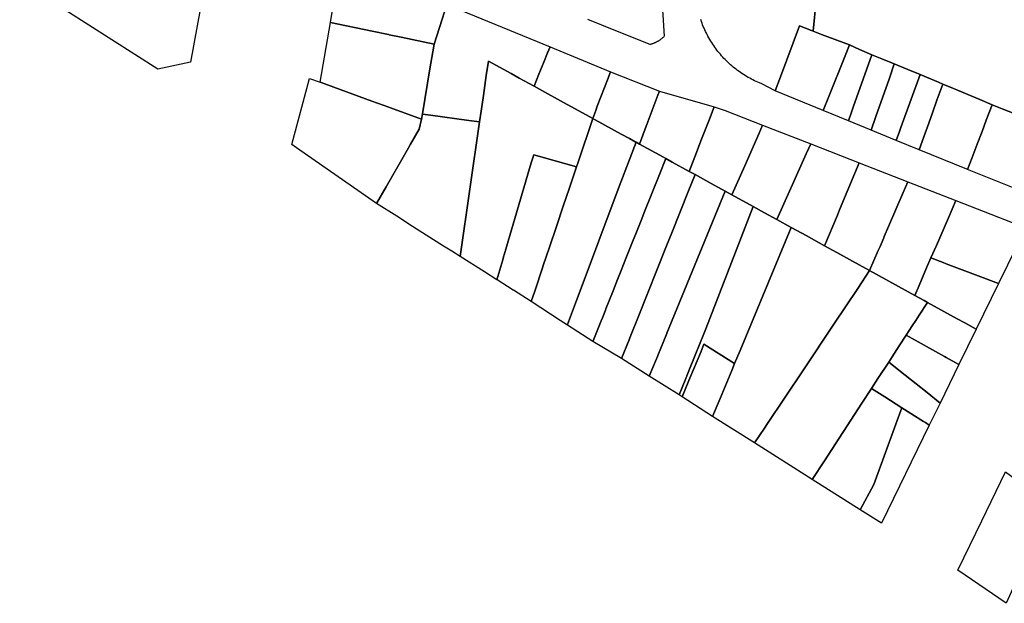
# Model space of a CAD drawing. Units: inches. Extents: x -74.186 to -74.029, y 4.469 to 4.742.
# Drawn here: x -74.063 to -74.061, y 4.653 to 4.654 of the extents above; entities that cross this region are included whole.
import ezdxf

# ---------------------------------------------------------------- set-up
doc = ezdxf.new("R2010")
doc.units = ezdxf.units.IN
doc.header["$MEASUREMENT"] = 0
doc.layers.add('PSIC_UPZ', color=254, linetype='Continuous', true_color=0xfaf7cd)

msp = doc.modelspace()

# ---------------------------------------------------------------- linework, layer by layer
at = {"layer": 'PSIC_UPZ'}
for points in [[(-74.0628727, 4.654107), (-74.0629209, 4.653844), (-74.0629892, 4.6538299), (-74.0632779, 4.6540138)], [(-74.0619395, 4.6540309), (-74.0619312, 4.6538983), (-74.0619322, 4.6538974), (-74.061933, 4.6538965), (-74.0619338, 4.6538958), (-74.0619347, 4.653895), (-74.0619355, 4.6538943), (-74.0619364, 4.6538936), (-74.0619372, 4.6538929), (-74.0619381, 4.6538922), (-74.061939, 4.6538916), (-74.0619399, 4.6538909), (-74.0619408, 4.6538902), (-74.0619417, 4.6538896), (-74.0619426, 4.6538891), (-74.0619436, 4.6538884), (-74.0619445, 4.6538879), (-74.0619455, 4.6538873), (-74.0619465, 4.6538867), (-74.0619474, 4.6538863), (-74.0619484, 4.6538858), (-74.0619494, 4.6538853), (-74.0619505, 4.6538848), (-74.0619515, 4.6538843), (-74.0619524, 4.653884), (-74.0619535, 4.6538835), (-74.0619545, 4.6538831), (-74.0619556, 4.6538827), (-74.0619566, 4.6538823), (-74.0619577, 4.653882), (-74.0619588, 4.6538817), (-74.0619598, 4.6538814), (-74.0619604, 4.6538812), (-74.0620322, 4.6539098), (-74.062091, 4.6539332)], [(-74.0616136, 4.6539734), (-74.0616201, 4.6539087), (-74.0616238, 4.6539101), (-74.061649, 4.6539199), (-74.0616883, 4.6538138), (-74.0616993, 4.6537842), (-74.0617273, 4.6537988), (-74.0617321, 4.6538008), (-74.0617356, 4.6538023), (-74.0617391, 4.6538038), (-74.0617425, 4.6538054), (-74.0617459, 4.6538071), (-74.0617493, 4.6538088), (-74.0617526, 4.6538106), (-74.061756, 4.6538124), (-74.0617593, 4.6538143), (-74.0617625, 4.6538164), (-74.0617657, 4.6538184), (-74.0617689, 4.6538204), (-74.0617721, 4.6538225), (-74.0617751, 4.6538247), (-74.0617783, 4.653827), (-74.0617813, 4.6538293), (-74.0617842, 4.6538316), (-74.0617872, 4.653834), (-74.0617901, 4.6538364), (-74.0617929, 4.653839), (-74.0617958, 4.6538415), (-74.0617985, 4.6538441), (-74.0618013, 4.6538467), (-74.061804, 4.6538495), (-74.0618066, 4.6538522), (-74.0618091, 4.653855), (-74.0618117, 4.6538578), (-74.0618141, 4.6538607), (-74.0618166, 4.6538636), (-74.061819, 4.6538665), (-74.0618213, 4.6538695), (-74.0618236, 4.6538726), (-74.0618259, 4.6538757), (-74.061828, 4.6538788), (-74.0618301, 4.6538819), (-74.0618322, 4.6538852), (-74.0618342, 4.6538884), (-74.0618362, 4.6538917), (-74.061838, 4.6538949), (-74.0618399, 4.6538983), (-74.0618417, 4.6539017), (-74.0618433, 4.653905), (-74.061845, 4.6539085), (-74.0618466, 4.6539119), (-74.0618482, 4.6539154), (-74.0618497, 4.6539189), (-74.0618511, 4.6539225), (-74.0618524, 4.653926), (-74.0618537, 4.6539295), (-74.061855, 4.6539332)], [(-74.0612, 4.653737), (-74.0612251, 4.6537469), (-74.061246, 4.6537553), (-74.0612719, 4.6537661), (-74.0613267, 4.653789), (-74.0613491, 4.6537984), (-74.0613583, 4.6538022), (-74.061375, 4.6538092), (-74.0613966, 4.6538182), (-74.0614224, 4.653829), (-74.0614506, 4.6538408), (-74.0614765, 4.6538513), (-74.0614974, 4.6538598), (-74.0615232, 4.653871), (-74.0615446, 4.6538802), (-74.0616027, 4.6539021), (-74.0616201, 4.6539087), (-74.0616136, 4.6539734)]]:
    msp.add_lwpolyline(points, dxfattribs=at)
for points in [[(-74.0623954, 4.6539344), (-74.0624122, 4.6538818), (-74.062481, 4.6538962), (-74.0625063, 4.6539015), (-74.0625077, 4.6539018), (-74.0625415, 4.6539088), (-74.0626285, 4.653927), (-74.0626139, 4.6540173), (-74.0626121, 4.6540287), (-74.0623858, 4.6539645)], [(-74.0621749, 4.6538635), (-74.0621829, 4.6538442), (-74.0621931, 4.6538192), (-74.0622034, 4.653794), (-74.0622343, 4.6538109), (-74.0622514, 4.6538203), (-74.0622987, 4.6538463), (-74.0623031, 4.6538163), (-74.0623076, 4.6537848), (-74.0623091, 4.6537747), (-74.0623138, 4.653742), (-74.0623171, 4.6537197), (-74.0623394, 4.6537227), (-74.0624198, 4.6537337), (-74.0624361, 4.6537359), (-74.0624367, 4.653736), (-74.0624209, 4.6538301), (-74.0624149, 4.653866), (-74.0624122, 4.6538818), (-74.0623954, 4.6539344), (-74.0623858, 4.6539645), (-74.0621699, 4.6538761), (-74.0621698, 4.653876)], [(-74.0624367, 4.653736), (-74.0624385, 4.6537249), (-74.0625035, 4.6537487), (-74.0625067, 4.6537499), (-74.0625423, 4.6537629), (-74.0626481, 4.6538016), (-74.0626502, 4.6538023), (-74.0626285, 4.653927), (-74.0625415, 4.6539088), (-74.0625077, 4.6539018), (-74.0625063, 4.6539015), (-74.062481, 4.6538962), (-74.0624122, 4.6538818), (-74.0624149, 4.653866), (-74.0624209, 4.6538301)], [(-74.0615874, 4.6537728), (-74.0615992, 4.6537434), (-74.0616993, 4.6537842), (-74.0616883, 4.6538138), (-74.061649, 4.6539199), (-74.0616238, 4.6539101), (-74.0616201, 4.6539087), (-74.0616027, 4.6539021), (-74.0615446, 4.6538802), (-74.0615536, 4.6538576)], [(-74.0615395, 4.6537418), (-74.0615466, 4.6537219), (-74.0615992, 4.6537434), (-74.0615874, 4.6537728), (-74.0615536, 4.6538576), (-74.0615446, 4.6538802), (-74.0615232, 4.653871), (-74.0614974, 4.6538598), (-74.0615364, 4.6537505)], [(-74.0620743, 4.6537435), (-74.0620807, 4.6537266), (-74.0621479, 4.6537635), (-74.0621807, 4.6537815), (-74.0622034, 4.653794), (-74.0621931, 4.6538192), (-74.0621829, 4.6538442), (-74.0621749, 4.6538635), (-74.0621698, 4.653876), (-74.0620439, 4.6538238), (-74.0620471, 4.6538152), (-74.0620487, 4.6538111), (-74.0620711, 4.653752)], [(-74.0614891, 4.6537307), (-74.061499, 4.6537024), (-74.0615466, 4.6537219), (-74.0615395, 4.6537418), (-74.0615364, 4.6537505), (-74.0614974, 4.6538598), (-74.0614765, 4.6538513), (-74.0614506, 4.6538408), (-74.061461, 4.653811)], [(-74.0620807, 4.6537266), (-74.0621114, 4.6536352), (-74.0621146, 4.6536255), (-74.062204, 4.6536506), (-74.062209, 4.6536336), (-74.0622656, 4.6534417), (-74.0622661, 4.6534401), (-74.0622688, 4.653431), (-74.0622809, 4.6533897), (-74.0623065, 4.6534059), (-74.0623579, 4.6534384), (-74.0623171, 4.6537197), (-74.0623138, 4.653742), (-74.0623091, 4.6537747), (-74.0623076, 4.6537848), (-74.0623031, 4.6538163), (-74.0622987, 4.6538463), (-74.0622514, 4.6538203), (-74.0622343, 4.6538109), (-74.0622034, 4.653794), (-74.0621807, 4.6537815), (-74.0621479, 4.6537635)], [(-74.0614399, 4.6536992), (-74.0614465, 4.6536809), (-74.061499, 4.6537024), (-74.0614891, 4.6537307), (-74.061461, 4.653811), (-74.0614506, 4.6538408), (-74.0614224, 4.653829), (-74.0613966, 4.6538182), (-74.0614367, 4.6537079)], [(-74.0619691, 4.6537105), (-74.0619832, 4.653673), (-74.0619902, 4.6536769), (-74.0619918, 4.6536777), (-74.0620041, 4.6536845), (-74.0620214, 4.653694), (-74.0620758, 4.6537239), (-74.0620807, 4.6537266), (-74.0620743, 4.6537435), (-74.0620711, 4.653752), (-74.0620487, 4.6538111), (-74.0620471, 4.6538152), (-74.0620439, 4.6538238), (-74.0619415, 4.6537838), (-74.0619448, 4.653775), (-74.0619573, 4.6537417), (-74.0619679, 4.6537138)], [(-74.0613892, 4.6536881), (-74.0613989, 4.6536614), (-74.0614465, 4.6536809), (-74.0614399, 4.6536992), (-74.0614367, 4.6537079), (-74.0613966, 4.6538182), (-74.061375, 4.6538092), (-74.0613583, 4.6538022), (-74.0613491, 4.6537984), (-74.0613615, 4.6537645), (-74.061371, 4.6537382), (-74.0613787, 4.6537169)], [(-74.062512, 4.6535841), (-74.0625322, 4.6535488), (-74.0626993, 4.6536652), (-74.0627093, 4.6536722), (-74.0626726, 4.6538102), (-74.0626502, 4.6538023), (-74.0626481, 4.6538016), (-74.0625423, 4.6537629), (-74.0625067, 4.6537499), (-74.0625035, 4.6537487), (-74.0624385, 4.6537249), (-74.062443, 4.6537042), (-74.0624611, 4.6536727), (-74.0624655, 4.653665), (-74.0624737, 4.6536507)], [(-74.0612882, 4.6536454), (-74.0612979, 4.6536202), (-74.0612992, 4.6536207), (-74.0613989, 4.6536614), (-74.0613892, 4.6536881), (-74.0613787, 4.6537169), (-74.061371, 4.6537382), (-74.0613615, 4.6537645), (-74.0613491, 4.6537984), (-74.0613267, 4.653789), (-74.0612719, 4.6537661), (-74.061246, 4.6537553), (-74.0612584, 4.6537232), (-74.0612674, 4.6536996), (-74.0612778, 4.6536726)], [(-74.0618639, 4.6536555), (-74.0618792, 4.6536159), (-74.0619148, 4.6536355), (-74.0619283, 4.6536429), (-74.061933, 4.6536455), (-74.0619832, 4.653673), (-74.0619691, 4.6537105), (-74.0619679, 4.6537138), (-74.0619573, 4.6537417), (-74.0619448, 4.653775), (-74.0619415, 4.6537838), (-74.0618272, 4.6537507), (-74.061837, 4.6537254), (-74.0618546, 4.6536796)], [(-74.0610886, 4.6536927), (-74.0611481, 4.6535602), (-74.0612979, 4.6536202), (-74.0612882, 4.6536454), (-74.0612778, 4.6536726), (-74.0612674, 4.6536996), (-74.0612584, 4.6537232), (-74.061246, 4.6537553), (-74.0612251, 4.6537469), (-74.0612, 4.653737), (-74.0611799, 4.653729), (-74.0611506, 4.6537173), (-74.0611347, 4.653711), (-74.0611297, 4.653709)], [(-74.0623171, 4.6537197), (-74.0623579, 4.6534384), (-74.0623754, 4.6534495), (-74.0623922, 4.6534601), (-74.0624569, 4.6535012), (-74.0624903, 4.6535223), (-74.0625322, 4.6535488), (-74.062512, 4.6535841), (-74.0624737, 4.6536507), (-74.0624655, 4.653665), (-74.0624611, 4.6536727), (-74.062443, 4.6537042), (-74.0624385, 4.6537249), (-74.0624367, 4.653736), (-74.0624361, 4.6537359), (-74.0624198, 4.6537337), (-74.0623394, 4.6537227)], [(-74.0617632, 4.6536279), (-74.0617901, 4.6535669), (-74.0618038, 4.6535745), (-74.0618335, 4.6535908), (-74.0618668, 4.6536092), (-74.0618792, 4.6536159), (-74.0618639, 4.6536555), (-74.0618546, 4.6536796), (-74.061837, 4.6537254), (-74.0618272, 4.6537507), (-74.0618269, 4.6537506), (-74.0618042, 4.6537434), (-74.0617257, 4.6537128), (-74.0617333, 4.6536956)], [(-74.0621331, 4.653296), (-74.0621336, 4.6532945), (-74.0621487, 4.6533044), (-74.0622092, 4.6533442), (-74.062202, 4.6533657), (-74.0622005, 4.65337), (-74.0621861, 4.6534128), (-74.0621833, 4.6534212), (-74.0621833, 4.6534212), (-74.0621717, 4.6534556), (-74.0621703, 4.6534599), (-74.0621573, 4.6534985), (-74.0621415, 4.6535454), (-74.0621301, 4.6535795), (-74.062116, 4.6536215), (-74.0621146, 4.6536255), (-74.0621114, 4.6536352), (-74.0620807, 4.6537266), (-74.0620758, 4.6537239), (-74.0620214, 4.653694), (-74.0620041, 4.6536845), (-74.0619918, 4.6536777), (-74.0619902, 4.6536769), (-74.0620219, 4.6535933), (-74.0620524, 4.6535118), (-74.0620983, 4.6533891), (-74.0621143, 4.6533462)], [(-74.0616668, 4.6535807), (-74.061696, 4.6535153), (-74.0617215, 4.6535293), (-74.0617453, 4.6535424), (-74.0617901, 4.6535669), (-74.0617632, 4.6536279), (-74.0617333, 4.6536956), (-74.0617257, 4.6537128), (-74.0616253, 4.6536736), (-74.0616348, 4.6536524), (-74.061666, 4.6535823)], [(-74.0620797, 4.6532622), (-74.0620802, 4.6532609), (-74.0621336, 4.6532945), (-74.0621331, 4.653296), (-74.0621143, 4.6533462), (-74.0620983, 4.6533891), (-74.0620524, 4.6535118), (-74.0620219, 4.6535933), (-74.0619902, 4.6536769), (-74.0619832, 4.653673), (-74.061933, 4.6536455), (-74.0619283, 4.6536429), (-74.0619415, 4.6536092), (-74.061973, 4.6535301), (-74.0619783, 4.6535169), (-74.0619908, 4.6534854), (-74.061996, 4.6534724), (-74.0620114, 4.6534338), (-74.0620213, 4.6534088), (-74.0620287, 4.6533901), (-74.0620381, 4.6533668), (-74.062053, 4.6533291), (-74.0620541, 4.6533264), (-74.0620606, 4.65331), (-74.0620631, 4.6533039), (-74.0620657, 4.6532972)], [(-74.0615696, 4.6535247), (-74.0615964, 4.6534606), (-74.061635, 4.6534818), (-74.0616644, 4.6534979), (-74.0616663, 4.653499), (-74.061696, 4.6535153), (-74.0616668, 4.6535807), (-74.061666, 4.6535823), (-74.0616348, 4.6536524), (-74.0616253, 4.6536736), (-74.0615239, 4.653634), (-74.061533, 4.6536121), (-74.061565, 4.6535358)], [(-74.062202, 4.6533657), (-74.0622092, 4.6533442), (-74.0622464, 4.6533678), (-74.0622466, 4.653368), (-74.0622806, 4.6533895), (-74.0622809, 4.6533897), (-74.0622784, 4.6533983), (-74.0622688, 4.653431), (-74.0622661, 4.6534401), (-74.0622656, 4.6534417), (-74.0622503, 4.6534937), (-74.062209, 4.6536336), (-74.062204, 4.6536506), (-74.0621146, 4.6536255), (-74.062116, 4.6536215), (-74.0621301, 4.6535795), (-74.0621415, 4.6535454), (-74.0621573, 4.6534985), (-74.0621703, 4.6534599), (-74.0621717, 4.6534556), (-74.0621833, 4.6534212), (-74.0621833, 4.6534212), (-74.0621861, 4.6534128), (-74.0622005, 4.65337)], [(-74.0620048, 4.6532644), (-74.0620207, 4.6532249), (-74.0620209, 4.653225), (-74.0620802, 4.6532609), (-74.0620797, 4.6532622), (-74.0620657, 4.6532972), (-74.0620631, 4.6533039), (-74.0620606, 4.65331), (-74.0620541, 4.6533264), (-74.062053, 4.6533291), (-74.0620381, 4.6533668), (-74.0620287, 4.6533901), (-74.0620213, 4.6534088), (-74.0620114, 4.6534338), (-74.061996, 4.6534724), (-74.0619908, 4.6534854), (-74.0619783, 4.6535169), (-74.061973, 4.6535301), (-74.0619415, 4.6536092), (-74.0619283, 4.6536429), (-74.0619148, 4.6536355), (-74.0618792, 4.6536159), (-74.0618668, 4.6536092), (-74.0618804, 4.6535753), (-74.0619156, 4.6534874), (-74.0619264, 4.6534604), (-74.061986, 4.6533114), (-74.061986, 4.6533113), (-74.0620005, 4.6532753), (-74.0620028, 4.6532694), (-74.0620029, 4.6532693), (-74.0620032, 4.6532686)], [(-74.0614841, 4.6534508), (-74.0615022, 4.6534088), (-74.0615377, 4.6534283), (-74.0615704, 4.6534463), (-74.0615964, 4.6534606), (-74.0615696, 4.6535247), (-74.061565, 4.6535358), (-74.061533, 4.6536121), (-74.0615239, 4.653634), (-74.0614222, 4.6535944), (-74.061432, 4.6535717), (-74.0614625, 4.6535009), (-74.0614715, 4.6534801), (-74.0614728, 4.653477), (-74.0614804, 4.6534593)], [(-74.0619478, 4.6532244), (-74.0619626, 4.6531885), (-74.0620207, 4.6532249), (-74.0620048, 4.6532644), (-74.0620032, 4.6532686), (-74.0620029, 4.6532693), (-74.0620028, 4.6532694), (-74.0620005, 4.6532753), (-74.061986, 4.6533113), (-74.061986, 4.6533114), (-74.0619264, 4.6534604), (-74.0619156, 4.6534874), (-74.0618804, 4.6535753), (-74.0618668, 4.6536092), (-74.0618335, 4.6535908), (-74.0618038, 4.6535745), (-74.0619258, 4.6532779), (-74.0619261, 4.6532771), (-74.061945, 4.6532311), (-74.0619457, 4.6532295), (-74.0619471, 4.6532261)], [(-74.0613989, 4.6533779), (-74.0614079, 4.6533571), (-74.0615022, 4.6534088), (-74.0614841, 4.6534508), (-74.0614804, 4.6534593), (-74.0614728, 4.653477), (-74.0614715, 4.6534801), (-74.0614625, 4.6535009), (-74.061432, 4.6535717), (-74.0614222, 4.6535944), (-74.0613219, 4.6535552), (-74.0613377, 4.6535188), (-74.0613627, 4.6534612), (-74.061374, 4.6534353), (-74.0613831, 4.6534143)], [(-74.0618863, 4.6531832), (-74.0619001, 4.6531489), (-74.0619626, 4.6531885), (-74.0619478, 4.6532244), (-74.0619471, 4.6532261), (-74.0619457, 4.6532295), (-74.061945, 4.6532311), (-74.0619261, 4.6532771), (-74.0619258, 4.6532779), (-74.0618038, 4.6535745), (-74.0617901, 4.6535669), (-74.0617453, 4.6535424), (-74.0617453, 4.6535424), (-74.0618447, 4.6532873), (-74.0618621, 4.6532437), (-74.0618625, 4.6532428), (-74.0618839, 4.6531891), (-74.0618843, 4.6531883), (-74.061886, 4.6531841)], [(-74.0611761, 4.6534983), (-74.0612328, 4.6533821), (-74.0612754, 4.6533981), (-74.061342, 4.6534232), (-74.0613487, 4.6534257), (-74.061374, 4.6534353), (-74.0613627, 4.6534612), (-74.0613377, 4.6535188), (-74.0613219, 4.6535552)], [(-74.0616901, 4.6534418), (-74.061773, 4.6532419), (-74.0617844, 4.6532144), (-74.0618483, 4.6532552), (-74.0618484, 4.653255), (-74.0618552, 4.6532385), (-74.0618779, 4.653184), (-74.0618799, 4.653179), (-74.061894, 4.653145), (-74.0619001, 4.6531489), (-74.0618863, 4.6531832), (-74.061886, 4.6531841), (-74.0618843, 4.6531883), (-74.0618839, 4.6531891), (-74.0618625, 4.6532428), (-74.0618621, 4.6532437), (-74.0618447, 4.6532873), (-74.0617453, 4.6535424), (-74.0617453, 4.6535424), (-74.0617215, 4.6535293), (-74.061696, 4.6535153), (-74.0616663, 4.653499)], [(-74.061722, 4.6530798), (-74.0617427, 4.6530489), (-74.0618302, 4.6531043), (-74.0618166, 4.6531368), (-74.0618146, 4.6531418), (-74.0617903, 4.6532003), (-74.0617844, 4.6532144), (-74.061773, 4.6532419), (-74.0616901, 4.6534418), (-74.0616663, 4.653499), (-74.0616644, 4.6534979), (-74.061635, 4.6534818), (-74.0615964, 4.6534606), (-74.0615704, 4.6534463), (-74.0615377, 4.6534283), (-74.0615022, 4.6534088), (-74.061527, 4.6533717), (-74.0615772, 4.6532966), (-74.0616407, 4.6532016), (-74.061717, 4.6530873)], [(-74.0612328, 4.6533821), (-74.0612795, 4.6532865), (-74.0613032, 4.6532995), (-74.061319, 4.6533082), (-74.0613813, 4.6533424), (-74.0613882, 4.6533462), (-74.0614079, 4.6533571), (-74.0613989, 4.6533779), (-74.0613831, 4.6534143), (-74.061374, 4.6534353), (-74.0613487, 4.6534257), (-74.061342, 4.6534232), (-74.0612754, 4.6533981)], [(-74.0615966, 4.6530116), (-74.0616221, 4.6529725), (-74.0617427, 4.6530489), (-74.061722, 4.6530798), (-74.061717, 4.6530873), (-74.0616407, 4.6532016), (-74.0615772, 4.6532966), (-74.061527, 4.6533717), (-74.0615022, 4.6534088), (-74.0614079, 4.6533571), (-74.0613882, 4.6533462), (-74.0613813, 4.6533424), (-74.0613988, 4.6533154), (-74.0614058, 4.6533046), (-74.0614132, 4.6532933), (-74.0614257, 4.6532741), (-74.0614403, 4.6532517), (-74.0614554, 4.6532286), (-74.0614624, 4.6532178), (-74.0614848, 4.6531833), (-74.0614984, 4.6531624), (-74.0615186, 4.6531315)], [(-74.0612795, 4.6532865), (-74.0613156, 4.6532125), (-74.061342, 4.6532273), (-74.0613459, 4.6532294), (-74.0614257, 4.6532741), (-74.0614132, 4.6532933), (-74.0614058, 4.6533046), (-74.0613988, 4.6533154), (-74.0613813, 4.6533424), (-74.061319, 4.6533082), (-74.0613032, 4.6532995)], [(-74.0613156, 4.6532125), (-74.0613549, 4.6531321), (-74.0613822, 4.6531538), (-74.0614279, 4.6531903), (-74.0614624, 4.6532178), (-74.0614554, 4.6532286), (-74.0614403, 4.6532517), (-74.0614257, 4.6532741), (-74.0613459, 4.6532294), (-74.061342, 4.6532273)], [(-74.0618166, 4.6531368), (-74.0618302, 4.6531043), (-74.061894, 4.653145), (-74.0618799, 4.653179), (-74.0618779, 4.653184), (-74.0618552, 4.6532385), (-74.0618484, 4.653255), (-74.0618483, 4.6532552), (-74.0617844, 4.6532144), (-74.0617903, 4.6532003), (-74.0618146, 4.6531418)], [(-74.0613549, 4.6531321), (-74.0613775, 4.653086), (-74.0613858, 4.6530912), (-74.0613896, 4.6530936), (-74.0614349, 4.6531222), (-74.0614706, 4.6531448), (-74.0614984, 4.6531624), (-74.0614848, 4.6531833), (-74.0614624, 4.6532178), (-74.0614279, 4.6531903), (-74.0613822, 4.6531538)], [(-74.0614931, 4.6529622), (-74.0615218, 4.6529089), (-74.0616221, 4.6529725), (-74.0615966, 4.6530116), (-74.0615186, 4.6531315), (-74.0614984, 4.6531624), (-74.0614706, 4.6531448), (-74.0614349, 4.6531222), (-74.0614447, 4.6530954)], [(-74.0613775, 4.653086), (-74.0614775, 4.652881), (-74.0615218, 4.6529089), (-74.0614931, 4.6529622), (-74.0614447, 4.6530954), (-74.0614349, 4.6531222), (-74.0613896, 4.6530936), (-74.0613858, 4.6530912)], [(-74.0612064, 4.6527373), (-74.0612171, 4.6527137), (-74.061318, 4.6527826), (-74.061268, 4.6528861), (-74.0612186, 4.6529882), (-74.0611974, 4.6529734), (-74.0611849, 4.6529646), (-74.0611412, 4.6529341), (-74.0611388, 4.6529324), (-74.0611257, 4.6529232), (-74.0611439, 4.6528812), (-74.061146, 4.6528763), (-74.0611506, 4.6528658), (-74.0611993, 4.652753)]]:
    msp.add_lwpolyline(points, close=True, dxfattribs=at)

doc.saveas('drawing.dxf')
